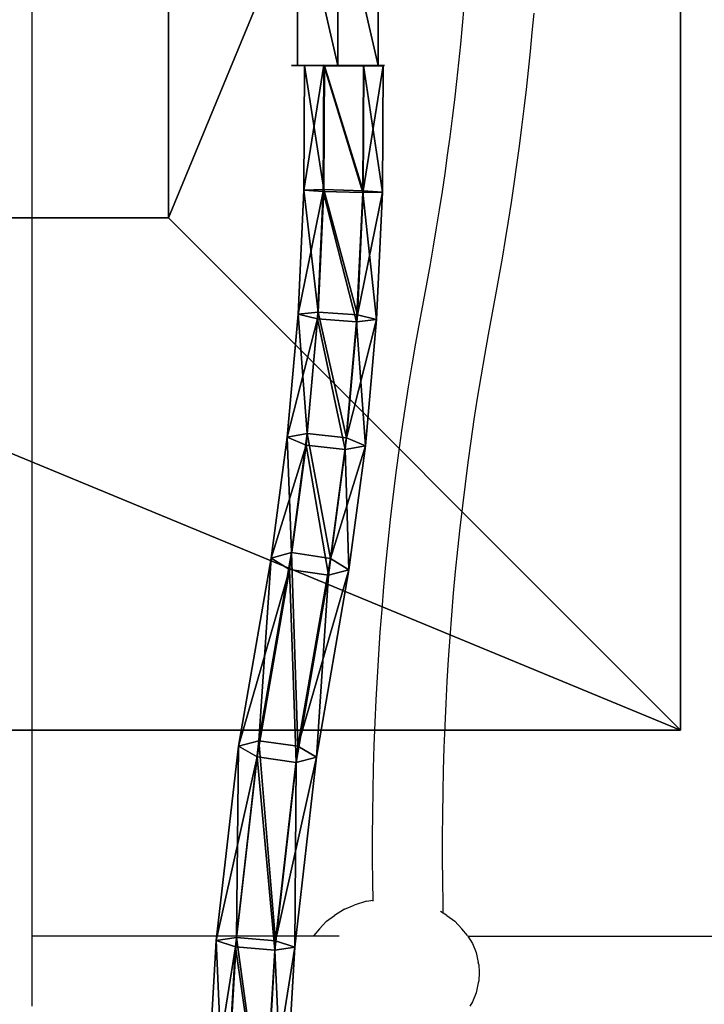
# Model space of a CAD drawing. Units: inches. Extents: x -228 to 465, y -131 to 527.
# Drawn here: x 25 to 41, y 261 to 284 of the extents above; entities that cross this region are included whole.
import ezdxf

# ---------------------------------------------------------------- set-up
doc = ezdxf.new("R2010")
doc.units = ezdxf.units.IN
doc.header["$MEASUREMENT"] = 0
doc.layers.get('0').update_dxf_attribs({"true_color": 0xffffff})
doc.layers.add('strefa bezpieczenstwa', color=7, linetype='Continuous', true_color=0xffffff)

# ---------------------------------------------------------------- blocks, each defined once
blk = doc.blocks.new('Group_30')
for p, q in [((40, 0), (40, 40)), ((40, 0, 23.692), (40, 40, 23.692)), ((28.302, 11.698, 35), (28.302, 28.302, 35)), ((11.698, 11.698, 35), (28.302, 11.698, 35)), ((40, 0, 23.692), (28.302, 11.698, 35)), ((0, 0), (40, 0)), ((0, 0, 23.692), (40, 0, 23.692)), ((40, 0), (40, 0, 23.692))]:
    blk.add_line(p, q)
at = {"color": 251, "true_color": 0x565656}
mesh = blk.add_polyface(dxfattribs=at)
corners = [(40, 40), (0, 0), (0, 40), (40, 0)]
mesh.append_faces([[corners[k] for k in face] for face in [(0, 1, 2), (1, 0, 3)]], dxfattribs={"vtx0": -1, "color": 251})
mesh = blk.add_polyface(dxfattribs=at)
corners = [(28.302, 11.698, 35), (40, 40, 23.692), (28.302, 28.302, 35), (40, 0, 23.692)]
mesh.append_faces([[corners[k] for k in face] for face in [(0, 1, 2), (1, 0, 3)]], dxfattribs={"vtx0": -1, "color": 251})
mesh = blk.add_polyface(dxfattribs=at)
corners = [(40, 40), (40, 0, 23.692), (40, 0), (40, 40, 23.692)]
mesh.append_faces([[corners[k] for k in face] for face in [(0, 1, 2), (1, 0, 3)]], dxfattribs={"vtx0": -1, "color": 251})
mesh = blk.add_polyface(dxfattribs=at)
corners = [(11.698, 11.698, 35), (28.302, 28.302, 35), (11.698, 28.302, 35), (28.302, 11.698, 35)]
mesh.append_faces([[corners[k] for k in face] for face in [(0, 1, 2), (1, 0, 3)]], dxfattribs={"vtx0": -1, "color": 251})
mesh = blk.add_polyface(dxfattribs=at)
corners = [(40, 0, 23.692), (11.698, 11.698, 35), (0, 0, 23.692), (28.302, 11.698, 35)]
mesh.append_faces([[corners[k] for k in face] for face in [(0, 1, 2), (1, 0, 3)]], dxfattribs={"vtx0": -1, "color": 251})
mesh = blk.add_polyface(dxfattribs=at)
corners = [(40, 0, 23.692), (0, 0), (40, 0), (0, 0, 23.692)]
mesh.append_faces([[corners[k] for k in face] for face in [(0, 1, 2), (1, 0, 3)]], dxfattribs={"vtx0": -1, "color": 251})
blk = doc.blocks.new('Grupa_66')
at = {"color": 251, "true_color": 0x565656}
blk.add_blockref('Group_30', (101.999, 0, 10.141), dxfattribs=at)
blk = doc.blocks.new('Grupa_27')
for p, q in [((0, 178.06, 4.503), (0.455, 178.071, 5.279)), ((0.015, 175.177, 4.532), (0, 178.06, 4.503)), ((0.445, 178.055, 3.721), (0, 178.06, 4.503)), ((1.344, 178.059, 3.717), (0.445, 178.055, 3.721)), ((0.46, 175.209, 3.75), (0.445, 178.055, 3.721)), ((0.455, 178.071, 5.279), (1.354, 178.075, 5.274)), ((0.47, 175.168, 5.309), (0.455, 178.071, 5.279)), ((1.799, 178.07, 4.493), (1.344, 178.059, 3.717)), ((1.359, 175.233, 3.745), (1.344, 178.059, 3.717)), ((1.354, 178.075, 5.274), (1.799, 178.07, 4.493)), ((1.354, 178.075, 5.274), (1.369, 175.191, 5.304)), ((0.015, 175.177, 4.532), (0.47, 175.168, 5.309)), ((0.152, 172.264, 4.347), (0.015, 175.177, 4.532)), ((1.359, 175.233, 3.745), (0.46, 175.209, 3.75)), ((0.592, 172.372, 3.57), (0.46, 175.209, 3.75)), ((0.47, 175.168, 5.309), (1.369, 175.191, 5.304)), ((0.608, 172.217, 5.122), (0.47, 175.168, 5.309)), ((1.49, 172.434, 3.568), (1.359, 175.233, 3.745)), ((1.813, 175.224, 4.522), (1.359, 175.233, 3.745)), ((1.369, 175.191, 5.304), (1.505, 172.279, 5.119)), ((0.408, 169.382, 3.949), (0.152, 172.264, 4.347)), ((0.152, 172.264, 4.347), (0.608, 172.217, 5.122)), ((1.49, 172.434, 3.568), (0.592, 172.372, 3.57)), ((0.843, 169.565, 3.183), (0.592, 172.372, 3.57)), ((0.608, 172.217, 5.122), (1.505, 172.279, 5.119)), ((1.737, 169.663, 3.185), (1.49, 172.434, 3.568)), ((1.946, 172.387, 4.342), (1.49, 172.434, 3.568)), ((1.505, 172.279, 5.119), (1.762, 169.395, 4.721)), ((0.868, 169.297, 4.718), (0.608, 172.217, 5.122)), ((1.737, 169.663, 3.185), (0.843, 169.565, 3.183)), ((1.207, 166.812, 2.591), (0.843, 169.565, 3.183)), ((2.097, 166.945, 2.601), (1.737, 169.663, 3.185)), ((2.196, 169.578, 3.954), (1.737, 169.663, 3.185)), ((0.408, 169.382, 3.949), (0.868, 169.297, 4.718)), ((0.783, 166.552, 3.341), (0.408, 169.382, 3.949)), ((0.868, 169.297, 4.718), (1.762, 169.395, 4.721)), ((1.762, 169.395, 4.721), (2.138, 166.56, 4.111)), ((1.248, 166.427, 4.101), (0.868, 169.297, 4.718)), ((2.097, 166.945, 2.601), (1.207, 166.812, 2.591)), ((2.843, 162.647, 1.293), (2.097, 166.945, 2.601)), ((2.562, 166.819, 3.361), (2.097, 166.945, 2.601)), ((1.207, 166.812, 2.591), (0.783, 166.552, 3.341)), ((1.952, 162.521, 1.285), (1.207, 166.812, 2.591)), ((2.138, 166.56, 4.111), (2.562, 166.819, 3.361)), ((0.783, 166.552, 3.341), (1.248, 166.427, 4.101)), ((1.526, 162.274, 2.039), (0.783, 166.552, 3.341)), ((1.248, 166.427, 4.101), (2.138, 166.56, 4.111)), ((1.99, 162.153, 2.8), (1.248, 166.427, 4.101)), ((2.138, 166.56, 4.111), (2.881, 162.279, 2.808)), ((2.843, 162.647, 1.293), (1.952, 162.521, 1.285)), ((3.356, 158.152, 0.433), (2.843, 162.647, 1.293)), ((3.307, 162.526, 2.054), (2.843, 162.647, 1.293)), ((1.952, 162.521, 1.285), (1.526, 162.274, 2.039)), ((2.46, 158.075, 0.434), (1.952, 162.521, 1.285)), ((2.881, 162.279, 2.808), (3.307, 162.526, 2.054)), ((1.526, 162.274, 2.039), (1.99, 162.153, 2.8)), ((2.022, 157.931, 1.208), (1.526, 162.274, 2.039)), ((1.99, 162.153, 2.8), (2.881, 162.279, 2.808)), ((2.48, 157.865, 1.98), (1.99, 162.153, 2.8)), ((2.881, 162.279, 2.808), (3.376, 157.942, 1.978)), ((2.46, 158.075, 0.434), (2.022, 157.931, 1.208)), ((3.356, 158.152, 0.433), (2.46, 158.075, 0.434)), ((2.723, 153.543, 0.054), (2.46, 158.075, 0.434)), ((3.815, 158.086, 1.205), (3.356, 158.152, 0.433)), ((3.622, 153.571, 0.048), (3.356, 158.152, 0.433)), ((3.376, 157.942, 1.978), (3.815, 158.086, 1.205)), ((2.278, 153.505, 0.836), (2.022, 157.931, 1.208)), ((2.022, 157.931, 1.208), (2.48, 157.865, 1.98)), ((2.48, 157.865, 1.98), (3.376, 157.942, 1.978)), ((2.733, 153.494, 1.613), (2.48, 157.865, 1.98)), ((3.376, 157.942, 1.978), (3.633, 153.522, 1.607))]:
    blk.add_line(p, q)
for points in [[(2.562, 166.819, 3.361), (2.196, 169.578, 3.954), (1.946, 172.387, 4.342), (1.813, 175.224, 4.522), (1.799, 178.07, 4.493)], [(4.09, 149.01, 0.919), (4.077, 153.56, 0.825), (3.815, 158.086, 1.205), (3.307, 162.526, 2.054), (2.562, 166.819, 3.361)]]:
    blk.add_polyline3d(points)
at = {"color": 4, "true_color": 0x00ffff}
mesh = blk.add_polyface(dxfattribs=at)
corners = [(1.799, 178.07, 4.493), (0.445, 178.055, 3.721), (1.344, 178.059, 3.717), (0, 178.06, 4.503), (1.354, 178.075, 5.274), (0.455, 178.071, 5.279)]
mesh.append_faces([[corners[k] for k in face] for face in [(0, 1, 2), (3, 4, 5)]], dxfattribs={"vtx0": -1, "color": 4})
mesh.append_faces([[corners[k] for k in face] for face in [(1, 0, 3)]], dxfattribs={"vtx0": -1, "vtx1": -1, "color": 4})
mesh.append_faces([[corners[k] for k in face] for face in [(3, 0, 4)]], dxfattribs={"vtx0": -1, "vtx2": -1, "color": 4})
mesh = blk.add_polyface(dxfattribs=at)
corners = [(0.015, 175.177, 4.532), (0.455, 178.071, 5.279), (0.47, 175.168, 5.309), (0, 178.06, 4.503)]
mesh.append_faces([[corners[k] for k in face] for face in [(0, 1, 2), (1, 0, 3)]], dxfattribs={"vtx0": -1, "color": 4})
mesh = blk.add_polyface(dxfattribs=at)
corners = [(1.207, 166.812, 2.591), (0.408, 169.382, 3.949), (0.783, 166.552, 3.341), (0.843, 169.565, 3.183), (0.152, 172.264, 4.347), (0.592, 172.372, 3.57), (0.015, 175.177, 4.532), (0.46, 175.209, 3.75), (0, 178.06, 4.503), (0.445, 178.055, 3.721)]
mesh.append_faces([[corners[k] for k in face] for face in [(0, 1, 2), (8, 7, 9)]], dxfattribs={"vtx0": -1, "color": 4})
mesh.append_faces([[corners[k] for k in face] for face in [(1, 3, 4), (4, 5, 6), (6, 7, 8)]], dxfattribs={"vtx0": -1, "vtx1": -1, "color": 4})
mesh.append_faces([[corners[k] for k in face] for face in [(1, 0, 3), (4, 3, 5), (6, 5, 7)]], dxfattribs={"vtx0": -1, "vtx2": -1, "color": 4})
mesh = blk.add_polyface(dxfattribs=at)
corners = [(0.46, 175.209, 3.75), (1.344, 178.059, 3.717), (0.445, 178.055, 3.721), (1.359, 175.233, 3.745)]
mesh.append_faces([[corners[k] for k in face] for face in [(0, 1, 2), (1, 0, 3)]], dxfattribs={"vtx0": -1, "color": 4})
mesh = blk.add_polyface(dxfattribs=at)
corners = [(1.354, 178.075, 5.274), (0.47, 175.168, 5.309), (0.455, 178.071, 5.279), (1.369, 175.191, 5.304)]
mesh.append_faces([[corners[k] for k in face] for face in [(0, 1, 2), (1, 0, 3)]], dxfattribs={"vtx0": -1, "color": 4})
mesh = blk.add_polyface(dxfattribs=at)
corners = [(1.799, 178.07, 4.493), (1.359, 175.233, 3.745), (1.813, 175.224, 4.522), (1.344, 178.059, 3.717)]
mesh.append_faces([[corners[k] for k in face] for face in [(0, 1, 2), (1, 0, 3)]], dxfattribs={"vtx0": -1, "color": 4})
mesh = blk.add_polyface(dxfattribs=at)
corners = [(1.762, 169.395, 4.721), (2.562, 166.819, 3.361), (2.138, 166.56, 4.111), (2.196, 169.578, 3.954), (1.505, 172.279, 5.119), (1.946, 172.387, 4.342), (1.369, 175.191, 5.304), (1.813, 175.224, 4.522), (1.354, 178.075, 5.274), (1.799, 178.07, 4.493)]
mesh.append_faces([[corners[k] for k in face] for face in [(0, 1, 2), (7, 8, 9)]], dxfattribs={"vtx0": -1, "color": 4})
mesh.append_faces([[corners[k] for k in face] for face in [(1, 0, 3), (3, 4, 5), (5, 6, 7)]], dxfattribs={"vtx0": -1, "vtx1": -1, "color": 4})
mesh.append_faces([[corners[k] for k in face] for face in [(3, 0, 4), (5, 4, 6), (7, 6, 8)]], dxfattribs={"vtx0": -1, "vtx2": -1, "color": 4})
mesh = blk.add_polyface(dxfattribs=at)
corners = [(0.152, 172.264, 4.347), (0.47, 175.168, 5.309), (0.608, 172.217, 5.122), (0.015, 175.177, 4.532)]
mesh.append_faces([[corners[k] for k in face] for face in [(0, 1, 2), (1, 0, 3)]], dxfattribs={"vtx0": -1, "color": 4})
mesh = blk.add_polyface(dxfattribs=at)
corners = [(0.592, 172.372, 3.57), (1.359, 175.233, 3.745), (0.46, 175.209, 3.75), (1.49, 172.434, 3.568)]
mesh.append_faces([[corners[k] for k in face] for face in [(0, 1, 2), (1, 0, 3)]], dxfattribs={"vtx0": -1, "color": 4})
mesh = blk.add_polyface(dxfattribs=at)
corners = [(1.369, 175.191, 5.304), (0.608, 172.217, 5.122), (0.47, 175.168, 5.309), (1.505, 172.279, 5.119)]
mesh.append_faces([[corners[k] for k in face] for face in [(0, 1, 2), (1, 0, 3)]], dxfattribs={"vtx0": -1, "color": 4})
mesh = blk.add_polyface(dxfattribs=at)
corners = [(1.813, 175.224, 4.522), (1.49, 172.434, 3.568), (1.946, 172.387, 4.342), (1.359, 175.233, 3.745)]
mesh.append_faces([[corners[k] for k in face] for face in [(0, 1, 2), (1, 0, 3)]], dxfattribs={"vtx0": -1, "color": 4})
mesh = blk.add_polyface(dxfattribs=at)
corners = [(0.408, 169.382, 3.949), (0.608, 172.217, 5.122), (0.868, 169.297, 4.718), (0.152, 172.264, 4.347)]
mesh.append_faces([[corners[k] for k in face] for face in [(0, 1, 2), (1, 0, 3)]], dxfattribs={"vtx0": -1, "color": 4})
mesh = blk.add_polyface(dxfattribs=at)
corners = [(0.843, 169.565, 3.183), (1.49, 172.434, 3.568), (0.592, 172.372, 3.57), (1.737, 169.663, 3.185)]
mesh.append_faces([[corners[k] for k in face] for face in [(0, 1, 2), (1, 0, 3)]], dxfattribs={"vtx0": -1, "color": 4})
mesh = blk.add_polyface(dxfattribs=at)
corners = [(1.505, 172.279, 5.119), (0.868, 169.297, 4.718), (0.608, 172.217, 5.122), (1.762, 169.395, 4.721)]
mesh.append_faces([[corners[k] for k in face] for face in [(0, 1, 2), (1, 0, 3)]], dxfattribs={"vtx0": -1, "color": 4})
mesh = blk.add_polyface(dxfattribs=at)
corners = [(1.946, 172.387, 4.342), (1.737, 169.663, 3.185), (2.196, 169.578, 3.954), (1.49, 172.434, 3.568)]
mesh.append_faces([[corners[k] for k in face] for face in [(0, 1, 2), (1, 0, 3)]], dxfattribs={"vtx0": -1, "color": 4})
mesh = blk.add_polyface(dxfattribs=at)
corners = [(1.207, 166.812, 2.591), (1.737, 169.663, 3.185), (0.843, 169.565, 3.183), (2.097, 166.945, 2.601)]
mesh.append_faces([[corners[k] for k in face] for face in [(0, 1, 2), (1, 0, 3)]], dxfattribs={"vtx0": -1, "color": 4})
mesh = blk.add_polyface(dxfattribs=at)
corners = [(2.196, 169.578, 3.954), (2.097, 166.945, 2.601), (2.562, 166.819, 3.361), (1.737, 169.663, 3.185)]
mesh.append_faces([[corners[k] for k in face] for face in [(0, 1, 2), (1, 0, 3)]], dxfattribs={"vtx0": -1, "color": 4})
mesh = blk.add_polyface(dxfattribs=at)
corners = [(0.783, 166.552, 3.341), (0.868, 169.297, 4.718), (1.248, 166.427, 4.101), (0.408, 169.382, 3.949)]
mesh.append_faces([[corners[k] for k in face] for face in [(0, 1, 2), (1, 0, 3)]], dxfattribs={"vtx0": -1, "color": 4})
mesh = blk.add_polyface(dxfattribs=at)
corners = [(1.762, 169.395, 4.721), (1.248, 166.427, 4.101), (0.868, 169.297, 4.718), (2.138, 166.56, 4.111)]
mesh.append_faces([[corners[k] for k in face] for face in [(0, 1, 2), (1, 0, 3)]], dxfattribs={"vtx0": -1, "color": 4})
mesh = blk.add_polyface(dxfattribs=at)
corners = [(1.952, 162.521, 1.285), (2.097, 166.945, 2.601), (1.207, 166.812, 2.591), (2.843, 162.647, 1.293)]
mesh.append_faces([[corners[k] for k in face] for face in [(0, 1, 2), (1, 0, 3)]], dxfattribs={"vtx0": -1, "color": 4})
mesh = blk.add_polyface(dxfattribs=at)
corners = [(2.562, 166.819, 3.361), (2.843, 162.647, 1.293), (3.307, 162.526, 2.054), (2.097, 166.945, 2.601)]
mesh.append_faces([[corners[k] for k in face] for face in [(0, 1, 2), (1, 0, 3)]], dxfattribs={"vtx0": -1, "color": 4})
mesh = blk.add_polyface(dxfattribs=at)
corners = [(1.952, 162.521, 1.285), (0.783, 166.552, 3.341), (1.526, 162.274, 2.039), (1.207, 166.812, 2.591)]
mesh.append_faces([[corners[k] for k in face] for face in [(0, 1, 2), (1, 0, 3)]], dxfattribs={"vtx0": -1, "color": 4})
mesh = blk.add_polyface(dxfattribs=at)
corners = [(2.138, 166.56, 4.111), (3.307, 162.526, 2.054), (2.881, 162.279, 2.808), (2.562, 166.819, 3.361)]
mesh.append_faces([[corners[k] for k in face] for face in [(0, 1, 2), (1, 0, 3)]], dxfattribs={"vtx0": -1, "color": 4})
mesh = blk.add_polyface(dxfattribs=at)
corners = [(1.526, 162.274, 2.039), (1.248, 166.427, 4.101), (1.99, 162.153, 2.8), (0.783, 166.552, 3.341)]
mesh.append_faces([[corners[k] for k in face] for face in [(0, 1, 2), (1, 0, 3)]], dxfattribs={"vtx0": -1, "color": 4})
mesh = blk.add_polyface(dxfattribs=at)
corners = [(2.138, 166.56, 4.111), (1.99, 162.153, 2.8), (1.248, 166.427, 4.101), (2.881, 162.279, 2.808)]
mesh.append_faces([[corners[k] for k in face] for face in [(0, 1, 2), (1, 0, 3)]], dxfattribs={"vtx0": -1, "color": 4})
mesh = blk.add_polyface(dxfattribs=at)
corners = [(2.46, 158.075, 0.434), (2.843, 162.647, 1.293), (1.952, 162.521, 1.285), (3.356, 158.152, 0.433)]
mesh.append_faces([[corners[k] for k in face] for face in [(0, 1, 2), (1, 0, 3)]], dxfattribs={"vtx0": -1, "color": 4})
mesh = blk.add_polyface(dxfattribs=at)
corners = [(3.307, 162.526, 2.054), (3.356, 158.152, 0.433), (3.815, 158.086, 1.205), (2.843, 162.647, 1.293)]
mesh.append_faces([[corners[k] for k in face] for face in [(0, 1, 2), (1, 0, 3)]], dxfattribs={"vtx0": -1, "color": 4})
mesh = blk.add_polyface(dxfattribs=at)
corners = [(2.46, 158.075, 0.434), (1.526, 162.274, 2.039), (2.022, 157.931, 1.208), (1.952, 162.521, 1.285)]
mesh.append_faces([[corners[k] for k in face] for face in [(0, 1, 2), (1, 0, 3)]], dxfattribs={"vtx0": -1, "color": 4})
mesh = blk.add_polyface(dxfattribs=at)
corners = [(2.881, 162.279, 2.808), (3.815, 158.086, 1.205), (3.376, 157.942, 1.978), (3.307, 162.526, 2.054)]
mesh.append_faces([[corners[k] for k in face] for face in [(0, 1, 2), (1, 0, 3)]], dxfattribs={"vtx0": -1, "color": 4})
mesh = blk.add_polyface(dxfattribs=at)
corners = [(2.022, 157.931, 1.208), (1.99, 162.153, 2.8), (2.48, 157.865, 1.98), (1.526, 162.274, 2.039)]
mesh.append_faces([[corners[k] for k in face] for face in [(0, 1, 2), (1, 0, 3)]], dxfattribs={"vtx0": -1, "color": 4})
mesh = blk.add_polyface(dxfattribs=at)
corners = [(2.881, 162.279, 2.808), (2.48, 157.865, 1.98), (1.99, 162.153, 2.8), (3.376, 157.942, 1.978)]
mesh.append_faces([[corners[k] for k in face] for face in [(0, 1, 2), (1, 0, 3)]], dxfattribs={"vtx0": -1, "color": 4})
mesh = blk.add_polyface(dxfattribs=at)
corners = [(2.723, 153.543, 0.054), (2.022, 157.931, 1.208), (2.278, 153.505, 0.836), (2.46, 158.075, 0.434)]
mesh.append_faces([[corners[k] for k in face] for face in [(0, 1, 2), (1, 0, 3)]], dxfattribs={"vtx0": -1, "color": 4})
mesh = blk.add_polyface(dxfattribs=at)
corners = [(2.723, 153.543, 0.054), (3.356, 158.152, 0.433), (2.46, 158.075, 0.434), (3.622, 153.571, 0.048)]
mesh.append_faces([[corners[k] for k in face] for face in [(0, 1, 2), (1, 0, 3)]], dxfattribs={"vtx0": -1, "color": 4})
mesh = blk.add_polyface(dxfattribs=at)
corners = [(3.815, 158.086, 1.205), (3.622, 153.571, 0.048), (4.077, 153.56, 0.825), (3.356, 158.152, 0.433)]
mesh.append_faces([[corners[k] for k in face] for face in [(0, 1, 2), (1, 0, 3)]], dxfattribs={"vtx0": -1, "color": 4})
mesh = blk.add_polyface(dxfattribs=at)
corners = [(3.376, 157.942, 1.978), (4.077, 153.56, 0.825), (3.633, 153.522, 1.607), (3.815, 158.086, 1.205)]
mesh.append_faces([[corners[k] for k in face] for face in [(0, 1, 2), (1, 0, 3)]], dxfattribs={"vtx0": -1, "color": 4})
mesh = blk.add_polyface(dxfattribs=at)
corners = [(2.278, 153.505, 0.836), (2.48, 157.865, 1.98), (2.733, 153.494, 1.613), (2.022, 157.931, 1.208)]
mesh.append_faces([[corners[k] for k in face] for face in [(0, 1, 2), (1, 0, 3)]], dxfattribs={"vtx0": -1, "color": 4})
mesh = blk.add_polyface(dxfattribs=at)
corners = [(3.376, 157.942, 1.978), (2.733, 153.494, 1.613), (2.48, 157.865, 1.98), (3.633, 153.522, 1.607)]
mesh.append_faces([[corners[k] for k in face] for face in [(0, 1, 2), (1, 0, 3)]], dxfattribs={"vtx0": -1, "color": 4})
blk = doc.blocks.new('Grupa_86')
for p, q in [((0, 0, 0.532), (0, 4, 0.532)), ((0, 0, 1.595), (0, 4, 1.595)), ((0.921, 0, 2.127), (0.921, 4, 2.127)), ((0.921, 0), (0.921, 4)), ((1.842, 0, 0.532), (1.842, 4, 0.532)), ((1.842, 0, 1.595), (1.842, 4, 1.595))]:
    blk.add_line(p, q)
at = {"extrusion": (-1.12696e-12, 1, -2.878e-13)}
blk.add_circle((-0.921, 1.064, 4), 1.064, dxfattribs=at)
at = {"extrusion": (-1.12583e-12, 1, -2.87149e-13)}
blk.add_circle((-0.921, 1.064), 1.064, dxfattribs=at)
at = {"color": 254, "true_color": 0xe2e2e2}
mesh = blk.add_polyface(dxfattribs=at)
corners = [(0, 4, 0.532), (1.842, 4, 0.532), (0.921, 4), (0, 4, 1.595), (1.842, 4, 1.595), (0.921, 4, 2.127)]
mesh.append_faces([[corners[k] for k in face] for face in [(0, 1, 2), (4, 3, 5)]], dxfattribs={"vtx0": -1, "color": 254})
mesh.append_faces([[corners[k] for k in face] for face in [(1, 3, 4)]], dxfattribs={"vtx0": -1, "vtx1": -1, "color": 254})
mesh.append_faces([[corners[k] for k in face] for face in [(1, 0, 3)]], dxfattribs={"vtx0": -1, "vtx2": -1, "color": 254})
mesh = blk.add_polyface(dxfattribs=at)
corners = [(0.921, 4), (0, 0, 0.532), (0, 4, 0.532), (0.921, 0)]
mesh.append_faces([[corners[k] for k in face] for face in [(0, 1, 2), (1, 0, 3)]], dxfattribs={"vtx0": -1, "color": 254})
mesh = blk.add_polyface(dxfattribs=at)
corners = [(0, 0, 1.595), (0, 4, 0.532), (0, 0, 0.532), (0, 4, 1.595)]
mesh.append_faces([[corners[k] for k in face] for face in [(0, 1, 2), (1, 0, 3)]], dxfattribs={"vtx0": -1, "color": 254})
mesh = blk.add_polyface(dxfattribs=at)
corners = [(0, 0, 1.595), (0.921, 4, 2.127), (0, 4, 1.595), (0.921, 0, 2.127)]
mesh.append_faces([[corners[k] for k in face] for face in [(0, 1, 2), (1, 0, 3)]], dxfattribs={"vtx0": -1, "color": 254})
mesh = blk.add_polyface(dxfattribs=at)
corners = [(1.842, 4, 0.532), (0.921, 0), (0.921, 4), (1.842, 0, 0.532)]
mesh.append_faces([[corners[k] for k in face] for face in [(0, 1, 2), (1, 0, 3)]], dxfattribs={"vtx0": -1, "color": 254})
mesh = blk.add_polyface(dxfattribs=at)
corners = [(0.921, 0, 2.127), (1.842, 4, 1.595), (0.921, 4, 2.127), (1.842, 0, 1.595)]
mesh.append_faces([[corners[k] for k in face] for face in [(0, 1, 2), (1, 0, 3)]], dxfattribs={"vtx0": -1, "color": 254})
mesh = blk.add_polyface(dxfattribs=at)
corners = [(1.842, 4, 0.532), (1.842, 0, 1.595), (1.842, 0, 0.532), (1.842, 4, 1.595)]
mesh.append_faces([[corners[k] for k in face] for face in [(0, 1, 2), (1, 0, 3)]], dxfattribs={"vtx0": -1, "color": 254})
mesh = blk.add_polyface(dxfattribs=at)
corners = [(1.842, 0, 0.532), (0, 0, 0.532), (0.921, 0), (0, 0, 1.595), (1.842, 0, 1.595), (0.921, 0, 2.127)]
mesh.append_faces([[corners[k] for k in face] for face in [(0, 1, 2), (3, 4, 5)]], dxfattribs={"vtx0": -1, "color": 254})
mesh.append_faces([[corners[k] for k in face] for face in [(1, 0, 3)]], dxfattribs={"vtx0": -1, "vtx1": -1, "color": 254})
mesh.append_faces([[corners[k] for k in face] for face in [(3, 0, 4)]], dxfattribs={"vtx0": -1, "vtx2": -1, "color": 254})
blk = doc.blocks.new('Grupa_81')
at = {"color": 254, "true_color": 0xe2e2e2}
blk.add_blockref('Grupa_86', (0.121, 182.063, 3.193), dxfattribs=at)
at = {"color": 4, "true_color": 0x00ffff}
blk.add_blockref('Grupa_27', (0.007, 3.993, -0.296), dxfattribs=at)
blk = doc.blocks.new('0203')
for p, q in [((3120.522, 1543.228), (3118.922, 1543.228)), ((3149.191, 1543.228), (3120.522, 1543.228)), ((3120.522, 1536.792), (3120.522, 1543.228)), ((3120.522, 1536.792), (3120.534, 1536.785)), ((3120.522, 1536.203), (3120.522, 1536.792)), ((3120.684, 1536.656), (3120.534, 1536.785)), ((3120.684, 1536.656), (3120.859, 1536.496)), ((3120.859, 1536.496), (3120.99, 1536.314)), ((3121.135, 1536.084), (3120.99, 1536.314)), ((3121.135, 1536.084), (3121.224, 1535.864)), ((3121.319, 1535.581), (3121.224, 1535.864)), ((3121.319, 1535.581), (3121.339, 1535.432)), ((3121.317, 1535.432), (3121.339, 1535.432)), ((3121.339, 1535.432), (3121.757, 1535.438)), ((3121.757, 1535.438), (3122.277, 1535.442)), ((3122.277, 1535.442), (3122.797, 1535.442)), ((3122.797, 1535.442), (3123.317, 1535.438)), ((3123.317, 1535.438), (3123.837, 1535.43)), ((3123.837, 1535.43), (3124.357, 1535.418)), ((3124.357, 1535.418), (3124.876, 1535.402)), ((3124.876, 1535.402), (3125.395, 1535.383)), ((3125.395, 1535.383), (3125.913, 1535.359)), ((3125.913, 1535.359), (3126.431, 1535.332)), ((3126.431, 1535.332), (3126.948, 1535.3)), ((3126.948, 1535.3), (3127.464, 1535.265)), ((3127.464, 1535.265), (3127.98, 1535.226)), ((3127.98, 1535.226), (3128.494, 1535.183)), ((3128.494, 1535.183), (3129.007, 1535.136)), ((3129.007, 1535.136), (3129.519, 1535.085)), ((3129.519, 1535.085), (3130.03, 1535.03)), ((3130.03, 1535.03), (3130.54, 1534.972)), ((3130.54, 1534.972), (3131.048, 1534.909)), ((3131.048, 1534.909), (3131.554, 1534.843)), ((3131.554, 1534.843), (3132.059, 1534.773)), ((3132.059, 1534.773), (3132.562, 1534.699)), ((3132.562, 1534.699), (3133.063, 1534.621)), ((3133.063, 1534.621), (3133.562, 1534.54)), ((3133.562, 1534.54), (3134.06, 1534.455)), ((3134.06, 1534.455), (3134.555, 1534.366)), ((3134.555, 1534.366), (3135.456, 1534.196)), ((3135.456, 1534.196), (3135.867, 1534.121)), ((3135.867, 1534.121), (3136.278, 1534.049)), ((3136.278, 1534.049), (3136.691, 1533.98)), ((3136.691, 1533.98), (3137.106, 1533.913)), ((3120.99, 1533.743), (3120.859, 1533.561)), ((3120.99, 1533.743), (3121.042, 1533.826)), ((3121.042, 1533.826), (3121.081, 1533.887)), ((3121.042, 1533.826), (3121.269, 1533.832)), ((3121.269, 1533.832), (3121.776, 1533.839)), ((3121.776, 1533.839), (3122.283, 1533.843)), ((3122.283, 1533.843), (3122.791, 1533.843)), ((3122.791, 1533.843), (3123.298, 1533.839)), ((3123.298, 1533.839), (3123.805, 1533.831)), ((3123.805, 1533.831), (3124.312, 1533.82)), ((3124.312, 1533.82), (3124.819, 1533.804)), ((3124.819, 1533.804), (3125.325, 1533.785)), ((3125.325, 1533.785), (3125.831, 1533.762)), ((3125.831, 1533.762), (3126.336, 1533.735)), ((3137.106, 1533.913), (3137.521, 1533.848)), ((3137.521, 1533.848), (3137.938, 1533.787)), ((3137.938, 1533.787), (3138.356, 1533.727)), ((3120.859, 1533.561), (3120.684, 1533.401)), ((3126.336, 1533.735), (3126.84, 1533.705)), ((3126.84, 1533.705), (3127.344, 1533.67)), ((3127.344, 1533.67), (3127.847, 1533.632)), ((3127.847, 1533.632), (3128.348, 1533.59)), ((3128.348, 1533.59), (3128.849, 1533.544)), ((3128.849, 1533.544), (3129.349, 1533.495)), ((3138.356, 1533.727), (3138.776, 1533.671)), ((3138.776, 1533.671), (3139.196, 1533.616)), ((3139.196, 1533.616), (3139.618, 1533.565)), ((3139.618, 1533.565), (3140.04, 1533.516)), ((3140.04, 1533.516), (3140.463, 1533.47)), ((3120.534, 1533.272), (3120.684, 1533.401)), ((3129.349, 1533.495), (3129.847, 1533.441)), ((3129.847, 1533.441), (3130.344, 1533.384)), ((3130.344, 1533.384), (3130.84, 1533.323)), ((3130.84, 1533.323), (3131.334, 1533.259)), ((3140.463, 1533.47), (3140.888, 1533.426)), ((3140.888, 1533.426), (3141.313, 1533.385)), ((3141.313, 1533.385), (3141.738, 1533.347)), ((3119.018, 1533.161), (3118.922, 1533.219)), ((3119.226, 1533.078), (3119.018, 1533.161)), ((3119.451, 1533.027), (3119.226, 1533.078)), ((3120.145, 1533.078), (3119.919, 1533.027)), ((3120.352, 1533.161), (3120.145, 1533.078)), ((3120.522, 1533.265), (3120.352, 1533.161)), ((3120.534, 1533.272), (3120.522, 1533.265)), ((3120.522, 1533.265), (3120.522, 1506.184)), ((3131.334, 1533.259), (3131.826, 1533.19)), ((3131.826, 1533.19), (3132.317, 1533.118)), ((3132.317, 1533.118), (3132.806, 1533.042)), ((3119.501, 1533.018), (3119.451, 1533.027)), ((3119.685, 1533.004), (3119.501, 1533.018)), ((3119.869, 1533.018), (3119.685, 1533.004)), ((3119.869, 1533.018), (3119.919, 1533.027)), ((3132.806, 1533.042), (3133.293, 1532.963)), ((3133.293, 1532.963), (3133.778, 1532.88)), ((3133.778, 1532.88), (3134.261, 1532.793)), ((3134.261, 1532.793), (3135.161, 1532.624)), ((3135.161, 1532.624), (3135.581, 1532.547)), ((3135.581, 1532.547), (3136.002, 1532.473)), ((3136.002, 1532.473), (3136.425, 1532.402)), ((3136.425, 1532.402), (3136.85, 1532.334)), ((3136.85, 1532.334), (3137.275, 1532.268)), ((3137.275, 1532.268), (3137.702, 1532.204)), ((3137.702, 1532.204), (3138.13, 1532.144)), ((3138.13, 1532.144), (3138.56, 1532.086)), ((3138.56, 1532.086), (3138.99, 1532.03)), ((3138.99, 1532.03), (3139.422, 1531.977)), ((3139.422, 1531.977), (3139.854, 1531.927)), ((3139.854, 1531.927), (3140.288, 1531.88)), ((3140.288, 1531.88), (3140.722, 1531.835)), ((3140.722, 1531.835), (3141.158, 1531.793)), ((3141.158, 1531.793), (3141.594, 1531.754))]:
    blk.add_line(p, q)

msp = doc.modelspace()

# ---------------------------------------------------------------- block references
msp.add_blockref('Grupa_66', (-101.999, 267.629, -74.982))
at = {"color": 251, "true_color": 0x565656}
msp.add_blockref('Group_30', (0, 267.629, -64.841), dxfattribs=at)
at = {"extrusion": (0, 0, -1), "zscale": -1}
msp.add_blockref('Grupa_81', (-33.217, 100.749, -113.036), dxfattribs=at)
at = {"layer": 'strefa bezpieczenstwa', "rotation": 90}
msp.add_blockref('0203', (1568.408, -2857.592, 0), dxfattribs=at)

doc.saveas('drawing.dxf')
